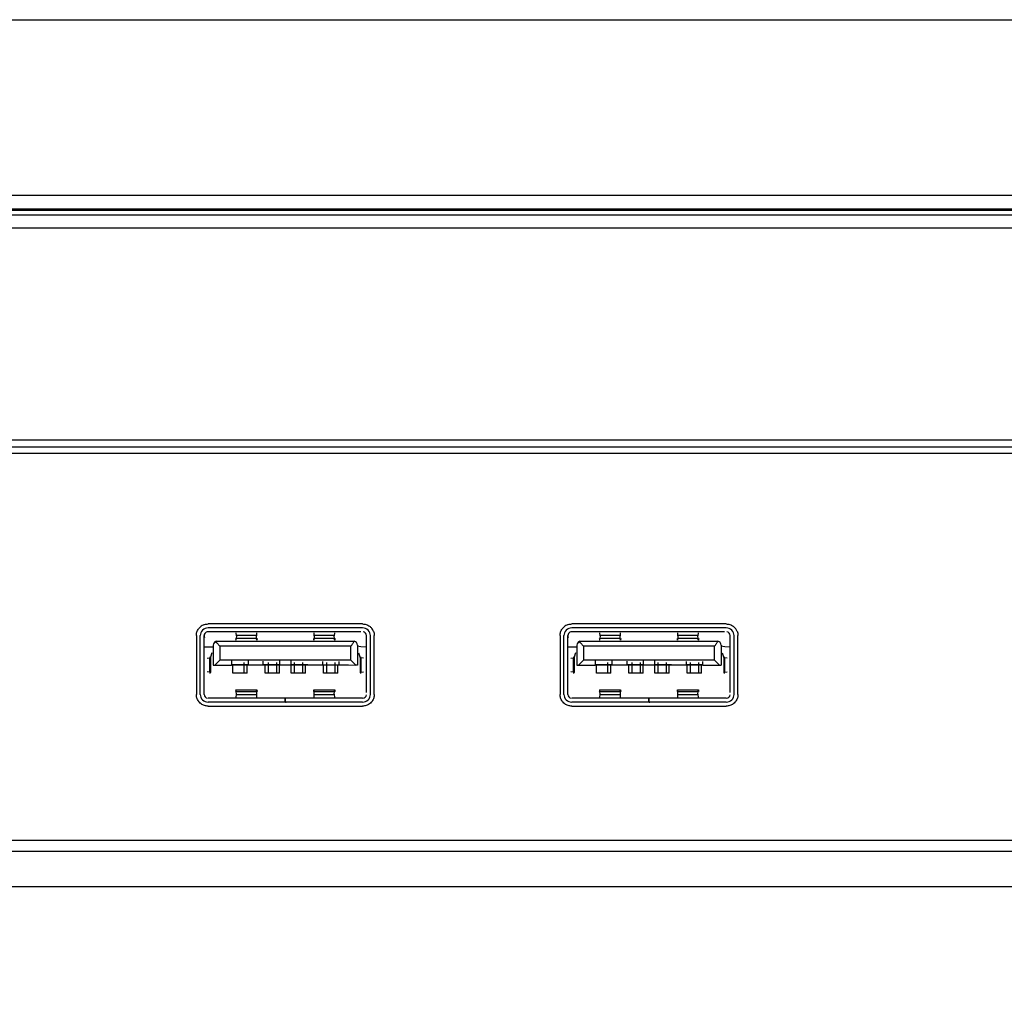
# Model space of a CAD drawing. Units: millimetres. Extents: x 0 to 7560, y 0 to 5346.
# Drawn here: x 1147 to 1223, y 2070 to 2145 of the extents above; entities that cross this region are included whole.
import ezdxf

# ---------------------------------------------------------------- set-up
doc = ezdxf.new("R2010")
doc.units = ezdxf.units.MM
doc.header["$LTSCALE"] = 1655.703704
doc.header["$PDMODE"] = 3
doc.header["$PDSIZE"] = 2
doc.layers.get('0').update_dxf_attribs({"linetype": 'CONTINUOUS'})
doc.layers.get('Defpoints').update_dxf_attribs({"linetype": 'CONTINUOUS'})
doc.layers.add('PN-LC752', color=7, linetype='CONTINUOUS')
doc.layers.add('寸法', color=7, linetype='CONTINUOUS')
doc.styles.add('BIGFONT', font='ROMANS', dxfattribs={"bigfont": 'BIGFONT'})
doc.dimstyles.new('コピー - abe35', dxfattribs={"dimtxt": 35, "dimasz": 25, "dimexe": 0.5, "dimexo": 0, "dimgap": 1, "dimtad": 0, "dimdec": 4, "dimdsep": 46, "dimtxsty": 'BIGFONT', "dimblk": 'OPEN30', "dimcen": 0, "dimadec": 0, "dimazin": 2, "dimtfac": 1, "dimtdec": 4, "dimtofl": 0, "dimtmove": 0, "dimatfit": 3, "dimldrblk": 'OPEN30', "dimfxl": 1, "dimtvp": 1, "dimtolj": 1, "dimtzin": 0, "dimlwe": -1, "dimarcsym": 0})

# ---------------------------------------------------------------- blocks, each defined once
blk = doc.blocks.new('_Open30')
at = {"color": 0, "linetype": 'ByBlock', "lineweight": -2}
for p, q in [((-1, 0.2679), (0, 0)), ((0, 0), (-1, -0.2679)), ((0, 0), (-1, 0))]:
    blk.add_line(p, q, dxfattribs=at)
blk = doc.blocks.new('*D10')
at = {"layer": 'Defpoints', "color": 0}
for p in [(338.539, 2078.471), (1004.835, 2078.471), (1845.447, 2030.71)]:
    blk.add_point(p, dxfattribs=at)
at = {"layer": '寸法', "color": 0, "lineweight": -2}
for p, q in [((338.539, 2103.471), (338.539, 2128.471)), ((338.539, 2078.471), (338.539, 2030.71)), ((338.539, 2005.71), (338.539, 1334.377))]:
    blk.add_line(p, q, dxfattribs=at)
at = {"layer": '寸法', "color": 0}
for p, q in [((1004.835, 2078.471), (338.039, 2078.471)), ((1845.447, 2030.71), (338.039, 2030.71))]:
    blk.add_line(p, q, dxfattribs=at)
at = {"layer": '寸法', "color": 0, "lineweight": -2, "xscale": 25, "yscale": 25, "zscale": 25}
for p, rotation in [((338.539, 2078.471), 270), ((338.539, 2030.71), 90)]:
    blk.add_blockref('_Open30', p, dxfattribs=dict(at, rotation=rotation))
at = {"layer": '寸法', "color": 0, "lineweight": 15, "insert": (285.206, 1657.544), "char_height": 35, "attachment_point": 5, "rotation": 90, "style": 'BIGFONT'}
blk.add_mtext('\\A1;47.8(ペントレイ/PEN TRAY)', dxfattribs=at)

msp = doc.modelspace()

# ---------------------------------------------------------------- linework, layer by layer
at = {"layer": 'PN-LC752', "linetype": 'Continuous'}
for p, q in [((1019.615, 2145.242), (2671.279, 2145.242)), ((2684.82, 2131.703), (1006.074, 2131.703)), ((2685.979, 2130.537), (1004.915, 2130.538)), ((2685.943, 2130.577), (1004.95, 2130.577)), ((1005.054, 2130.682), (2685.822, 2130.682)), ((2686.342, 2130.178), (1004.551, 2130.178)), ((1003.158, 2129.199), (2687.735, 2129.199)), ((2703.115, 2112.853), (987.778, 2112.853)), ((986.903, 2112.346), (2703.99, 2112.346)), ((987.778, 2111.853), (2703.115, 2111.853)), ((1173.397, 2098.702), (1161.497, 2098.702)), ((1173.397, 2098.402), (1161.497, 2098.402)), ((1201.397, 2098.702), (1189.497, 2098.702)), ((1201.397, 2098.402), (1189.497, 2098.402)), ((1160.597, 2097.802), (1160.597, 2093.282)), ((1160.897, 2093.282), (1160.897, 2097.802)), ((1161.197, 2093.282), (1161.197, 2097.802)), ((1173.249, 2098.102), (1161.497, 2098.102)), ((1165.242, 2097.819), (1163.651, 2097.819)), ((1163.676, 2097.799), (1163.661, 2097.587)), ((1163.676, 2097.799), (1163.665, 2098.032)), ((1165.228, 2098.032), (1165.217, 2097.799)), ((1165.232, 2097.587), (1165.217, 2097.799)), ((1171.242, 2097.819), (1169.651, 2097.819)), ((1169.676, 2097.799), (1169.661, 2097.587)), ((1169.676, 2097.799), (1169.665, 2098.032)), ((1171.228, 2098.032), (1171.217, 2097.799)), ((1171.232, 2097.587), (1171.217, 2097.799)), ((1173.697, 2093.43), (1173.697, 2097.802)), ((1173.997, 2093.282), (1173.997, 2097.802)), ((1174.297, 2093.282), (1174.297, 2097.802)), ((1188.597, 2097.802), (1188.597, 2093.282)), ((1188.897, 2093.282), (1188.897, 2097.802)), ((1189.197, 2093.282), (1189.197, 2097.802)), ((1201.249, 2098.102), (1189.497, 2098.102)), ((1193.242, 2097.819), (1191.651, 2097.819)), ((1191.676, 2097.799), (1191.661, 2097.587)), ((1191.676, 2097.799), (1191.665, 2098.032)), ((1193.228, 2098.032), (1193.217, 2097.799)), ((1193.232, 2097.587), (1193.217, 2097.799)), ((1199.242, 2097.819), (1197.651, 2097.819)), ((1197.676, 2097.799), (1197.661, 2097.587)), ((1197.676, 2097.799), (1197.665, 2098.032)), ((1199.228, 2098.032), (1199.217, 2097.799)), ((1199.232, 2097.587), (1199.217, 2097.799)), ((1201.697, 2093.43), (1201.697, 2097.802)), ((1201.997, 2093.282), (1201.997, 2097.802)), ((1202.297, 2093.282), (1202.297, 2097.802)), ((1161.247, 2096.952), (1161.884, 2096.953)), ((1161.897, 2097.082), (1161.897, 2095.542)), ((1162.174, 2097.249), (1162.061, 2097.371)), ((1162.11, 2097.382), (1172.756, 2097.382)), ((1162.397, 2097.002), (1162.174, 2097.249)), ((1162.397, 2097.002), (1162.397, 2095.922)), ((1172.497, 2097.002), (1162.397, 2097.002)), ((1165.232, 2097.587), (1163.661, 2097.587)), ((1171.232, 2097.587), (1169.661, 2097.587)), ((1172.497, 2095.922), (1172.497, 2097.002)), ((1172.967, 2097.026), (1173.272, 2096.962)), ((1172.997, 2097.082), (1172.997, 2095.542)), ((1173.272, 2096.962), (1173.647, 2096.952)), ((1189.247, 2096.952), (1189.884, 2096.953)), ((1189.897, 2097.082), (1189.897, 2095.542)), ((1190.174, 2097.249), (1190.061, 2097.371)), ((1190.11, 2097.382), (1200.756, 2097.382)), ((1190.397, 2097.002), (1190.174, 2097.249)), ((1190.397, 2097.002), (1190.397, 2095.922)), ((1200.497, 2097.002), (1190.397, 2097.002)), ((1193.232, 2097.587), (1191.661, 2097.587)), ((1199.232, 2097.587), (1197.661, 2097.587)), ((1200.497, 2095.922), (1200.497, 2097.002)), ((1200.967, 2097.026), (1201.272, 2096.962)), ((1200.997, 2097.082), (1200.997, 2095.542)), ((1201.272, 2096.962), (1201.647, 2096.952)), ((1161.418, 2096.075), (1161.601, 2096.1)), ((1161.601, 2096.1), (1161.601, 2094.984)), ((1161.787, 2096.485), (1161.687, 2096.142)), ((1161.697, 2096.128), (1161.697, 2094.956)), ((1173.207, 2096.142), (1173.115, 2096.465)), ((1173.197, 2096.128), (1173.197, 2094.956)), ((1173.292, 2094.984), (1173.292, 2096.1)), ((1173.476, 2096.075), (1173.292, 2096.1)), ((1189.418, 2096.075), (1189.601, 2096.1)), ((1189.601, 2096.1), (1189.601, 2094.984)), ((1189.787, 2096.485), (1189.687, 2096.142)), ((1189.697, 2096.128), (1189.697, 2094.956)), ((1201.207, 2096.142), (1201.115, 2096.465)), ((1201.197, 2096.128), (1201.197, 2094.956)), ((1201.292, 2094.984), (1201.292, 2096.1)), ((1201.476, 2096.075), (1201.292, 2096.1)), ((1161.897, 2095.542), (1163.297, 2095.542)), ((1162.397, 2095.922), (1162.023, 2095.542)), ((1172.497, 2095.922), (1162.397, 2095.922)), ((1163.297, 2095.895), (1163.297, 2095.542)), ((1164.597, 2095.556), (1163.297, 2095.571)), ((1163.297, 2095.542), (1164.597, 2095.554)), ((1163.397, 2094.922), (1163.397, 2095.542)), ((1164.287, 2094.922), (1164.287, 2095.742)), ((1164.497, 2094.922), (1164.497, 2095.542)), ((1164.593, 2095.968), (1164.597, 2095.556)), ((1164.597, 2095.553), (1164.597, 2095.556)), ((1165.727, 2095.542), (1164.597, 2095.542)), ((1165.727, 2095.832), (1165.727, 2095.547)), ((1167.027, 2095.556), (1165.727, 2095.547)), ((1165.727, 2095.553), (1167.027, 2095.554)), ((1165.897, 2094.922), (1165.897, 2095.542)), ((1166.127, 2095.742), (1166.127, 2094.922)), ((1166.787, 2094.922), (1166.787, 2095.742)), ((1166.997, 2094.922), (1166.997, 2095.542)), ((1167.027, 2095.556), (1167.027, 2095.895)), ((1167.027, 2095.553), (1167.027, 2095.556)), ((1167.867, 2095.542), (1167.027, 2095.542)), ((1167.867, 2095.895), (1167.867, 2095.556)), ((1169.167, 2095.556), (1167.867, 2095.556)), ((1167.867, 2095.542), (1169.167, 2095.554)), ((1167.897, 2094.922), (1167.897, 2095.542)), ((1168.127, 2095.742), (1168.127, 2094.922)), ((1168.787, 2094.922), (1168.787, 2095.742)), ((1168.997, 2094.922), (1168.997, 2095.542)), ((1169.167, 2095.553), (1169.167, 2095.556)), ((1170.297, 2095.542), (1169.167, 2095.542)), ((1170.297, 2095.822), (1170.297, 2095.547)), ((1170.297, 2095.553), (1171.597, 2095.553)), ((1170.397, 2094.922), (1170.397, 2095.542)), ((1170.627, 2095.742), (1170.627, 2094.922)), ((1171.287, 2094.956), (1171.287, 2095.742)), ((1171.497, 2094.922), (1171.497, 2095.542)), ((1171.597, 2095.547), (1171.597, 2095.822)), ((1171.597, 2095.553), (1172.021, 2095.55)), ((1172.021, 2095.55), (1172.304, 2095.546)), ((1172.304, 2095.546), (1172.87, 2095.542)), ((1172.87, 2095.542), (1172.497, 2095.922)), ((1172.997, 2095.542), (1172.87, 2095.542)), ((1189.897, 2095.542), (1191.297, 2095.542)), ((1190.397, 2095.922), (1190.023, 2095.542)), ((1200.497, 2095.922), (1190.397, 2095.922)), ((1191.297, 2095.895), (1191.297, 2095.542)), ((1192.597, 2095.556), (1191.297, 2095.571)), ((1191.297, 2095.542), (1192.597, 2095.554)), ((1191.397, 2094.922), (1191.397, 2095.542)), ((1192.287, 2094.922), (1192.287, 2095.742)), ((1192.497, 2094.922), (1192.497, 2095.542)), ((1192.593, 2095.968), (1192.597, 2095.556)), ((1192.597, 2095.553), (1192.597, 2095.556)), ((1193.727, 2095.542), (1192.597, 2095.542)), ((1193.727, 2095.832), (1193.727, 2095.547)), ((1195.027, 2095.556), (1193.727, 2095.547)), ((1193.727, 2095.553), (1195.027, 2095.554)), ((1193.897, 2094.922), (1193.897, 2095.542)), ((1194.127, 2095.742), (1194.127, 2094.922)), ((1194.787, 2094.922), (1194.787, 2095.742)), ((1194.997, 2094.922), (1194.997, 2095.542)), ((1195.027, 2095.556), (1195.027, 2095.895)), ((1195.027, 2095.553), (1195.027, 2095.556)), ((1195.867, 2095.542), (1195.027, 2095.542)), ((1195.867, 2095.895), (1195.867, 2095.556)), ((1197.167, 2095.556), (1195.867, 2095.556)), ((1195.867, 2095.542), (1197.167, 2095.554)), ((1195.897, 2094.922), (1195.897, 2095.542)), ((1196.127, 2095.742), (1196.127, 2094.922)), ((1196.787, 2094.922), (1196.787, 2095.742)), ((1196.997, 2094.922), (1196.997, 2095.542)), ((1197.167, 2095.553), (1197.167, 2095.556)), ((1198.297, 2095.542), (1197.167, 2095.542)), ((1198.297, 2095.822), (1198.297, 2095.547)), ((1199.597, 2095.556), (1198.297, 2095.547)), ((1198.297, 2095.553), (1199.597, 2095.542)), ((1198.397, 2094.922), (1198.397, 2095.542)), ((1198.627, 2095.742), (1198.627, 2094.922)), ((1199.287, 2094.956), (1199.287, 2095.742)), ((1199.497, 2094.922), (1199.497, 2095.542)), ((1199.597, 2095.556), (1199.597, 2095.822)), ((1199.597, 2095.553), (1199.597, 2095.556)), ((1199.597, 2095.542), (1200.997, 2095.542)), ((1200.87, 2095.542), (1200.497, 2095.922)), ((1161.601, 2094.984), (1161.418, 2095.008)), ((1164.497, 2094.922), (1163.397, 2094.922)), ((1166.997, 2094.922), (1165.897, 2094.922)), ((1168.997, 2094.922), (1167.897, 2094.922)), ((1171.497, 2094.922), (1170.397, 2094.922)), ((1173.292, 2094.984), (1173.476, 2095.008)), ((1189.601, 2094.984), (1189.418, 2095.008)), ((1192.497, 2094.922), (1191.397, 2094.922)), ((1194.997, 2094.922), (1193.897, 2094.922)), ((1196.997, 2094.922), (1195.897, 2094.922)), ((1199.497, 2094.922), (1198.397, 2094.922)), ((1201.292, 2094.984), (1201.476, 2095.008)), ((1163.64, 2093.632), (1165.253, 2093.632)), ((1163.651, 2093.264), (1165.242, 2093.264)), ((1163.676, 2093.284), (1163.661, 2093.497)), ((1163.661, 2093.497), (1165.232, 2093.497)), ((1163.665, 2093.052), (1163.676, 2093.284)), ((1165.232, 2093.497), (1165.217, 2093.284)), ((1165.217, 2093.284), (1165.228, 2093.052)), ((1169.64, 2093.632), (1171.253, 2093.632)), ((1169.651, 2093.264), (1171.242, 2093.264)), ((1169.676, 2093.284), (1169.661, 2093.497)), ((1169.661, 2093.497), (1171.232, 2093.497)), ((1169.665, 2093.052), (1169.676, 2093.284)), ((1171.217, 2093.284), (1171.232, 2093.497)), ((1171.217, 2093.284), (1171.228, 2093.052)), ((1191.64, 2093.632), (1193.253, 2093.632)), ((1191.651, 2093.264), (1193.242, 2093.264)), ((1191.676, 2093.284), (1191.661, 2093.497)), ((1191.661, 2093.497), (1193.232, 2093.497)), ((1191.665, 2093.052), (1191.676, 2093.284)), ((1193.232, 2093.497), (1193.217, 2093.284)), ((1193.217, 2093.284), (1193.228, 2093.052)), ((1197.64, 2093.632), (1199.253, 2093.632)), ((1197.651, 2093.264), (1199.242, 2093.264)), ((1197.676, 2093.284), (1197.661, 2093.497)), ((1197.661, 2093.497), (1199.232, 2093.497)), ((1197.665, 2093.052), (1197.676, 2093.284)), ((1199.217, 2093.284), (1199.232, 2093.497)), ((1199.217, 2093.284), (1199.228, 2093.052)), ((1167.447, 2092.982), (1161.497, 2092.982)), ((1167.447, 2092.682), (1161.497, 2092.682)), ((1161.497, 2092.382), (1173.397, 2092.382)), ((1167.442, 2092.682), (1167.442, 2092.982)), ((1167.502, 2092.982), (1167.447, 2092.982)), ((1167.447, 2092.682), (1167.502, 2092.682)), ((1167.452, 2092.682), (1167.452, 2092.982)), ((1173.397, 2092.982), (1167.502, 2092.982)), ((1173.397, 2092.682), (1167.502, 2092.682)), ((1195.447, 2092.982), (1189.497, 2092.982)), ((1195.447, 2092.682), (1189.497, 2092.682)), ((1189.497, 2092.382), (1201.397, 2092.382)), ((1195.442, 2092.682), (1195.442, 2092.982)), ((1195.502, 2092.982), (1195.447, 2092.982)), ((1195.447, 2092.682), (1195.502, 2092.682)), ((1195.452, 2092.682), (1195.452, 2092.982)), ((1201.397, 2092.982), (1195.502, 2092.982)), ((1201.397, 2092.682), (1195.502, 2092.682)), ((995.084, 2082.061), (2695.81, 2082.062)), ((2695.806, 2081.182), (1004.835, 2081.18)), ((1004.835, 2078.471), (2686.059, 2078.471))]:
    msp.add_line(p, q, dxfattribs=at)
for points in [[(1163.62, 2097.572), (1163.625, 2097.523), (1163.629, 2097.487), (1163.634, 2097.464), (1163.638, 2097.453), (1163.64, 2097.452)], [(1163.64, 2097.452), (1163.643, 2097.455), (1163.648, 2097.469), (1163.653, 2097.496), (1163.657, 2097.535), (1163.661, 2097.587)], [(1165.253, 2097.451), (1165.25, 2097.453), (1165.246, 2097.466), (1165.241, 2097.493), (1165.236, 2097.534), (1165.232, 2097.587)], [(1165.273, 2097.572), (1165.269, 2097.524), (1165.264, 2097.488), (1165.26, 2097.465), (1165.255, 2097.453), (1165.253, 2097.451)], [(1169.62, 2097.572), (1169.625, 2097.523), (1169.629, 2097.487), (1169.634, 2097.464), (1169.638, 2097.453), (1169.64, 2097.452)], [(1169.64, 2097.452), (1169.643, 2097.455), (1169.648, 2097.469), (1169.653, 2097.496), (1169.657, 2097.535), (1169.661, 2097.587)], [(1171.253, 2097.451), (1171.25, 2097.453), (1171.246, 2097.466), (1171.241, 2097.493), (1171.236, 2097.534), (1171.232, 2097.587)], [(1171.273, 2097.572), (1171.269, 2097.524), (1171.264, 2097.488), (1171.26, 2097.465), (1171.255, 2097.453), (1171.253, 2097.451)], [(1172.497, 2097.002), (1172.529, 2097.041), (1172.56, 2097.082), (1172.589, 2097.122), (1172.615, 2097.164), (1172.638, 2097.206), (1172.664, 2097.247), (1172.693, 2097.288), (1172.723, 2097.328), (1172.756, 2097.368)], [(1191.62, 2097.572), (1191.625, 2097.523), (1191.629, 2097.487), (1191.634, 2097.464), (1191.638, 2097.453), (1191.64, 2097.452)], [(1191.64, 2097.452), (1191.643, 2097.455), (1191.648, 2097.469), (1191.653, 2097.496), (1191.657, 2097.535), (1191.661, 2097.587)], [(1193.253, 2097.451), (1193.25, 2097.453), (1193.246, 2097.466), (1193.241, 2097.493), (1193.236, 2097.534), (1193.232, 2097.587)], [(1193.273, 2097.572), (1193.269, 2097.524), (1193.264, 2097.488), (1193.26, 2097.465), (1193.255, 2097.453), (1193.253, 2097.451)], [(1197.62, 2097.572), (1197.625, 2097.523), (1197.629, 2097.487), (1197.634, 2097.464), (1197.638, 2097.453), (1197.64, 2097.452)], [(1197.64, 2097.452), (1197.643, 2097.455), (1197.648, 2097.469), (1197.653, 2097.496), (1197.657, 2097.535), (1197.661, 2097.587)], [(1199.253, 2097.451), (1199.25, 2097.453), (1199.246, 2097.466), (1199.241, 2097.493), (1199.236, 2097.534), (1199.232, 2097.587)], [(1199.273, 2097.572), (1199.269, 2097.524), (1199.264, 2097.488), (1199.26, 2097.465), (1199.255, 2097.453), (1199.253, 2097.451)], [(1200.497, 2097.002), (1200.529, 2097.041), (1200.56, 2097.082), (1200.589, 2097.122), (1200.615, 2097.164), (1200.638, 2097.206), (1200.664, 2097.247), (1200.693, 2097.288), (1200.723, 2097.328), (1200.756, 2097.368)], [(1161.697, 2096.128), (1161.696, 2096.124), (1161.686, 2096.118), (1161.667, 2096.112), (1161.639, 2096.106), (1161.601, 2096.1)], [(1161.611, 2096.154), (1161.645, 2096.148), (1161.671, 2096.142), (1161.688, 2096.137), (1161.696, 2096.13), (1161.697, 2096.128)], [(1173.196, 2096.128), (1173.197, 2096.129), (1173.204, 2096.136), (1173.221, 2096.142), (1173.247, 2096.148), (1173.282, 2096.154)], [(1173.292, 2096.1), (1173.256, 2096.105), (1173.228, 2096.111), (1173.209, 2096.117), (1173.199, 2096.123), (1173.196, 2096.128)], [(1189.697, 2096.128), (1189.696, 2096.124), (1189.686, 2096.118), (1189.667, 2096.112), (1189.639, 2096.106), (1189.601, 2096.1)], [(1189.611, 2096.154), (1189.645, 2096.148), (1189.671, 2096.142), (1189.688, 2096.137), (1189.696, 2096.13), (1189.697, 2096.128)], [(1201.196, 2096.128), (1201.197, 2096.129), (1201.204, 2096.136), (1201.221, 2096.142), (1201.247, 2096.148), (1201.282, 2096.154)], [(1201.292, 2096.1), (1201.256, 2096.105), (1201.228, 2096.111), (1201.209, 2096.117), (1201.199, 2096.123), (1201.196, 2096.128)], [(1161.696, 2094.956), (1161.695, 2094.96), (1161.685, 2094.966), (1161.666, 2094.972), (1161.638, 2094.978), (1161.601, 2094.984)], [(1161.611, 2094.929), (1161.646, 2094.935), (1161.671, 2094.941), (1161.688, 2094.947), (1161.696, 2094.953), (1161.696, 2094.956)], [(1173.292, 2094.984), (1173.255, 2094.978), (1173.228, 2094.972), (1173.209, 2094.966), (1173.199, 2094.96), (1173.197, 2094.956)], [(1173.197, 2094.956), (1173.197, 2094.953), (1173.205, 2094.947), (1173.222, 2094.941), (1173.248, 2094.935), (1173.282, 2094.929)], [(1189.696, 2094.956), (1189.695, 2094.96), (1189.685, 2094.966), (1189.666, 2094.972), (1189.638, 2094.978), (1189.601, 2094.984)], [(1189.611, 2094.929), (1189.646, 2094.935), (1189.671, 2094.941), (1189.688, 2094.947), (1189.696, 2094.953), (1189.696, 2094.956)], [(1201.292, 2094.984), (1201.255, 2094.978), (1201.228, 2094.972), (1201.209, 2094.966), (1201.199, 2094.96), (1201.197, 2094.956)], [(1201.197, 2094.956), (1201.197, 2094.953), (1201.205, 2094.947), (1201.222, 2094.941), (1201.248, 2094.935), (1201.282, 2094.929)], [(1163.64, 2093.631), (1163.638, 2093.63), (1163.634, 2093.62), (1163.629, 2093.596), (1163.625, 2093.56), (1163.62, 2093.512)], [(1163.661, 2093.497), (1163.657, 2093.548), (1163.653, 2093.587), (1163.648, 2093.614), (1163.643, 2093.629), (1163.64, 2093.631)], [(1165.232, 2093.497), (1165.236, 2093.547), (1165.24, 2093.586), (1165.245, 2093.613), (1165.249, 2093.628), (1165.253, 2093.632)], [(1165.253, 2093.632), (1165.254, 2093.632), (1165.259, 2093.622), (1165.264, 2093.598), (1165.268, 2093.562), (1165.273, 2093.512)], [(1169.64, 2093.631), (1169.638, 2093.63), (1169.634, 2093.62), (1169.629, 2093.596), (1169.625, 2093.56), (1169.62, 2093.512)], [(1169.661, 2093.497), (1169.657, 2093.548), (1169.653, 2093.587), (1169.648, 2093.614), (1169.643, 2093.629), (1169.64, 2093.631)], [(1171.232, 2093.497), (1171.236, 2093.547), (1171.24, 2093.586), (1171.245, 2093.613), (1171.249, 2093.628), (1171.253, 2093.632)], [(1171.253, 2093.632), (1171.254, 2093.632), (1171.259, 2093.622), (1171.264, 2093.598), (1171.268, 2093.562), (1171.273, 2093.512)], [(1191.64, 2093.631), (1191.638, 2093.63), (1191.634, 2093.62), (1191.629, 2093.596), (1191.625, 2093.56), (1191.62, 2093.512)], [(1191.661, 2093.497), (1191.657, 2093.548), (1191.653, 2093.587), (1191.648, 2093.614), (1191.643, 2093.629), (1191.64, 2093.631)], [(1193.232, 2093.497), (1193.236, 2093.547), (1193.24, 2093.586), (1193.245, 2093.613), (1193.249, 2093.628), (1193.253, 2093.632)], [(1193.253, 2093.632), (1193.254, 2093.632), (1193.259, 2093.622), (1193.264, 2093.598), (1193.268, 2093.562), (1193.273, 2093.512)], [(1197.64, 2093.631), (1197.638, 2093.63), (1197.634, 2093.62), (1197.629, 2093.596), (1197.625, 2093.56), (1197.62, 2093.512)], [(1197.661, 2093.497), (1197.657, 2093.548), (1197.653, 2093.587), (1197.648, 2093.614), (1197.643, 2093.629), (1197.64, 2093.631)], [(1199.232, 2093.497), (1199.236, 2093.547), (1199.24, 2093.586), (1199.245, 2093.613), (1199.249, 2093.628), (1199.253, 2093.632)], [(1199.253, 2093.632), (1199.254, 2093.632), (1199.259, 2093.622), (1199.264, 2093.598), (1199.268, 2093.562), (1199.273, 2093.512)]]:
    msp.add_lwpolyline(points, dxfattribs=at)
for centre, radius, start, end in [((1161.497, 2097.802), 0.6, 89.99938, 180.00074), ((1161.498, 2097.801), 0.902, 110.65605, 130.02232), ((1173.397, 2097.802), 0.6, 359.99932, 90.00069), ((1173.396, 2097.8), 0.902, 20.43454, 39.92594), ((1189.497, 2097.802), 0.6, 89.99938, 180.00074), ((1189.498, 2097.801), 0.902, 110.65605, 130.02232), ((1201.397, 2097.802), 0.6, 359.99932, 90.00069), ((1201.395, 2097.799), 0.903, 20.44587, 50.10026), ((1161.497, 2097.802), 0.3, 89.98594, 206.2505), ((1173.397, 2097.802), 0.3, 359.99578, 83.57232), ((1189.497, 2097.802), 0.3, 89.98594, 206.2505), ((1201.397, 2097.802), 0.3, 359.99578, 83.57232), ((1162.197, 2097.082), 0.3, 106.67969, 180.00365), ((1172.697, 2097.082), 0.3, 359.99636, 78.59186), ((1190.197, 2097.082), 0.3, 106.67969, 180.00365), ((1200.697, 2097.082), 0.3, 359.99636, 78.59186), ((1161.497, 2093.282), 0.6, 179.9996, 270.00103), ((1161.497, 2093.282), 0.3, 179.99387, 263.5721), ((1173.397, 2093.282), 0.6, 269.99932, 0.00074), ((1173.397, 2093.282), 0.3, 269.99579, 353.57232), ((1189.497, 2093.282), 0.6, 179.9996, 270.00103), ((1189.497, 2093.282), 0.3, 179.99387, 263.5721), ((1201.397, 2093.282), 0.6, 269.99932, 0.00074), ((1201.397, 2093.282), 0.3, 269.99579, 353.57232)]:
    msp.add_arc(centre, radius, start, end, dxfattribs=at)
for points, knots in [([(1160.597, 2097.802), (1160.596, 2097.893), (1160.625, 2098.082), (1160.745, 2098.318), (1160.862, 2098.444), (1160.919, 2098.491)], [0, 0, 0, 0, 0.351709, 0.716839, 1, 1, 1, 1]), ([(1161.18, 2098.645), (1161.195, 2098.65), (1161.297, 2098.685), (1161.405, 2098.702), (1161.497, 2098.702)], [0, 0, 0, 0, 0.147151, 1, 1, 1, 1]), ([(1173.397, 2098.702), (1173.488, 2098.702), (1173.677, 2098.673), (1173.914, 2098.553), (1174.039, 2098.436), (1174.087, 2098.379)], [0, 0, 0, 0, 0.351031, 0.715457, 1, 1, 1, 1]), ([(1188.597, 2097.802), (1188.596, 2097.893), (1188.625, 2098.082), (1188.745, 2098.318), (1188.862, 2098.444), (1188.919, 2098.491)], [0, 0, 0, 0, 0.351709, 0.716839, 1, 1, 1, 1]), ([(1189.18, 2098.645), (1189.195, 2098.65), (1189.297, 2098.685), (1189.405, 2098.702), (1189.497, 2098.702)], [0, 0, 0, 0, 0.147151, 1, 1, 1, 1]), ([(1201.397, 2098.702), (1201.488, 2098.702), (1201.677, 2098.673), (1201.865, 2098.578), (1201.957, 2098.506), (1201.973, 2098.492)], [0, 0, 0, 0, 0.441265, 0.899368, 1, 1, 1, 1]), ([(1174.241, 2098.115), (1174.246, 2098.101), (1174.281, 2098), (1174.297, 2097.893), (1174.297, 2097.802)], [0, 0, 0, 0, 0.137859, 1, 1, 1, 1]), ([(1202.241, 2098.115), (1202.246, 2098.101), (1202.281, 2098), (1202.297, 2097.893), (1202.297, 2097.802)], [0, 0, 0, 0, 0.137859, 1, 1, 1, 1]), ([(1160.828, 2092.68), (1160.806, 2092.704), (1160.725, 2092.804), (1160.625, 2093.002), (1160.596, 2093.19), (1160.597, 2093.282)], [0, 0, 0, 0, 0.148175, 0.582079, 1, 1, 1, 1]), ([(1174.297, 2093.282), (1174.297, 2093.19), (1174.268, 2093.002), (1174.167, 2092.803), (1174.087, 2092.704), (1174.066, 2092.68)], [0, 0, 0, 0, 0.419179, 0.854353, 1, 1, 1, 1]), ([(1188.828, 2092.68), (1188.806, 2092.704), (1188.725, 2092.804), (1188.625, 2093.002), (1188.596, 2093.19), (1188.597, 2093.282)], [0, 0, 0, 0, 0.148175, 0.582079, 1, 1, 1, 1]), ([(1202.297, 2093.282), (1202.297, 2093.19), (1202.268, 2093.002), (1202.167, 2092.803), (1202.087, 2092.704), (1202.066, 2092.68)], [0, 0, 0, 0, 0.419179, 0.854353, 1, 1, 1, 1]), ([(1161.497, 2092.382), (1161.405, 2092.381), (1161.217, 2092.411), (1160.989, 2092.525), (1160.87, 2092.633), (1160.828, 2092.68)], [0, 0, 0, 0, 0.366417, 0.746816, 1, 1, 1, 1]), ([(1174.066, 2092.68), (1174.023, 2092.632), (1173.903, 2092.525), (1173.676, 2092.41), (1173.488, 2092.381), (1173.397, 2092.382)], [0, 0, 0, 0, 0.255388, 0.63468, 1, 1, 1, 1]), ([(1189.497, 2092.382), (1189.405, 2092.381), (1189.217, 2092.411), (1188.989, 2092.525), (1188.87, 2092.633), (1188.828, 2092.68)], [0, 0, 0, 0, 0.366417, 0.746816, 1, 1, 1, 1]), ([(1202.066, 2092.68), (1202.023, 2092.632), (1201.903, 2092.525), (1201.676, 2092.41), (1201.488, 2092.381), (1201.397, 2092.382)], [0, 0, 0, 0, 0.255388, 0.63468, 1, 1, 1, 1])]:
    msp.add_open_spline(points, degree=3, knots=knots, dxfattribs=at)

# ---------------------------------------------------------------- dimensions: what is measured, and where the dimension line sits
at = {"layer": '寸法', "lineweight": 15}
dim = msp.add_linear_dim(base=(338.539, 2078.471), p1=(1845.447, 2030.71), p2=(1004.835, 2078.471), angle=90, text='<>(ペントレイ/PEN TRAY)', dimstyle='コピー - abe35', override={"dimdec": 1, "dimtofl": 1}, dxfattribs=at)
dim.commit()
dim.dimension.update_dxf_attribs({"geometry": '*D10', "text_midpoint": (338.539, 1657.544), "dimtype": 160})

doc.saveas('drawing.dxf')
